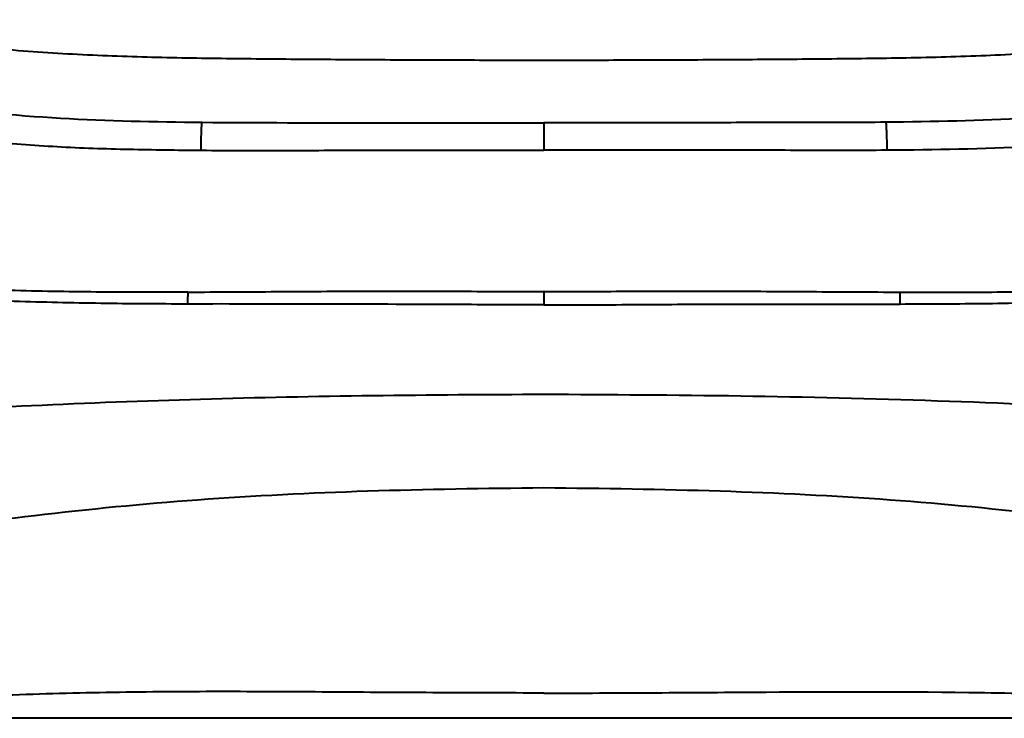
# Model space of a CAD drawing. Units: millimetres. Extents: x -4596 to -2916, y -311 to 2041.
# Drawn here: x -4306 to -4234, y 981 to 1032 of the extents above; entities that cross this region are included whole.
import ezdxf

# ---------------------------------------------------------------- set-up
doc = ezdxf.new("R2010")
doc.units = ezdxf.units.MM
doc.header["$LTSCALE"] = 16.335
doc.layers.get('0').update_dxf_attribs({"linetype": 'CONTINUOUS', "lineweight": 40})

msp = doc.modelspace()

# ---------------------------------------------------------------- linework, layer by layer
for p, q in [((-4267.634, 1024.695), (-4267.634, 1022.672)), ((-4267.634, 1012.236), (-4267.634, 1011.244)), ((-4235.288, 982.635), (-4235.123, 982.632)), ((-4179.037, 980.735), (-4356.231, 980.735))]:
    msp.add_line(p, q)
for centre, radius, start, end in [((-4177.237, 1011.109), 116.681, 179.46531, 179.89821), ((-4358.014, 1011.106), 116.668, 0.10317, 0.53607)]:
    msp.add_arc(centre, radius, start, end)
for points, knots in [([(-4320.876, 1032.303), (-4317.094, 1031.339), (-4311.285, 1030.412), (-4303.502, 1029.799), (-4297.647, 1029.555), (-4291.789, 1029.448), (-4285.931, 1029.394), (-4280.072, 1029.355), (-4274.214, 1029.328), (-4268.355, 1029.319), (-4262.497, 1029.324), (-4256.638, 1029.347), (-4250.78, 1029.383), (-4244.921, 1029.432), (-4239.063, 1029.52), (-4233.207, 1029.722), (-4229.309, 1029.988), (-4227.365, 1030.169)], [0, 0, 0, 0, 0.124917, 0.187422, 0.249928, 0.312434, 0.37494, 0.437445, 0.499951, 0.562457, 0.624963, 0.687469, 0.749975, 0.812481, 0.874987, 0.937493, 1, 1, 1, 1]), ([(-4313.674, 1026.104), (-4310.237, 1025.568), (-4303.294, 1024.916), (-4296.335, 1024.762), (-4292.854, 1024.73)], [0, 0, 0, 0, 0.499832, 1, 1, 1, 1]), ([(-4221.59, 1026.105), (-4225.026, 1025.569), (-4231.967, 1024.917), (-4238.925, 1024.762), (-4242.405, 1024.73)], [0, 0, 0, 0, 0.499815, 1, 1, 1, 1]), ([(-4292.93, 1022.663), (-4292.927, 1022.901), (-4292.919, 1023.344), (-4292.902, 1023.942), (-4292.882, 1024.393), (-4292.867, 1024.64), (-4292.854, 1024.73)], [0, 0, 0, 0, 0.344591, 0.642646, 0.867767, 1, 1, 1, 1]), ([(-4292.854, 1024.73), (-4288.651, 1024.692), (-4280.244, 1024.706), (-4271.838, 1024.695), (-4267.634, 1024.695)], [0, 0, 0, 0, 0.499949, 1, 1, 1, 1]), ([(-4242.405, 1024.73), (-4244.507, 1024.711), (-4248.711, 1024.706), (-4255.018, 1024.7), (-4261.326, 1024.696), (-4265.531, 1024.695), (-4267.634, 1024.695)], [0, 0, 0, 0, 0.249957, 0.49995, 0.749968, 1, 1, 1, 1]), ([(-4242.405, 1024.73), (-4242.392, 1024.64), (-4242.377, 1024.394), (-4242.357, 1023.943), (-4242.34, 1023.344), (-4242.332, 1022.901), (-4242.329, 1022.663)], [0, 0, 0, 0, 0.132143, 0.357222, 0.655336, 1, 1, 1, 1]), ([(-4314.101, 1023.988), (-4313.227, 1023.848), (-4311.476, 1023.597), (-4308.837, 1023.316), (-4306.192, 1023.1), (-4303.544, 1022.928), (-4300.892, 1022.809), (-4298.239, 1022.736), (-4295.585, 1022.692), (-4293.815, 1022.671), (-4292.93, 1022.663)], [0, 0, 0, 0, 0.124953, 0.249921, 0.374907, 0.499898, 0.624905, 0.749924, 0.874957, 1, 1, 1, 1]), ([(-4221.163, 1023.988), (-4224.657, 1023.448), (-4231.717, 1022.808), (-4238.791, 1022.684), (-4242.329, 1022.663)], [0, 0, 0, 0, 0.499824, 1, 1, 1, 1]), ([(-4292.93, 1022.663), (-4290.822, 1022.647), (-4287.661, 1022.649), (-4283.445, 1022.661), (-4280.283, 1022.665), (-4277.121, 1022.659), (-4272.905, 1022.66), (-4269.742, 1022.664), (-4267.634, 1022.667)], [0, 0, 0, 0, 0.249953, 0.374946, 0.499947, 0.624954, 0.749966, 1, 1, 1, 1]), ([(-4242.329, 1022.663), (-4244.437, 1022.651), (-4248.654, 1022.658), (-4254.98, 1022.666), (-4261.307, 1022.671), (-4265.525, 1022.672), (-4267.634, 1022.672)], [0, 0, 0, 0, 0.249954, 0.499946, 0.749966, 1, 1, 1, 1]), ([(-4293.913, 1012.197), (-4294.973, 1012.195), (-4297.094, 1012.186), (-4300.274, 1012.193), (-4303.454, 1012.229), (-4306.634, 1012.299), (-4309.811, 1012.418), (-4314.04, 1012.688), (-4317.204, 1013.088), (-4319.278, 1013.523)], [0, 0, 0, 0, 0.125059, 0.250099, 0.375122, 0.500132, 0.625125, 0.750104, 1, 1, 1, 1]), ([(-4241.351, 1012.198), (-4240.29, 1012.196), (-4238.169, 1012.188), (-4234.987, 1012.193), (-4231.806, 1012.23), (-4228.626, 1012.3), (-4225.448, 1012.419), (-4222.273, 1012.622), (-4219.11, 1012.956), (-4217.017, 1013.306), (-4215.98, 1013.525)], [0, 0, 0, 0, 0.125057, 0.250095, 0.375116, 0.50012, 0.62511, 0.750086, 0.87505, 1, 1, 1, 1]), ([(-4293.917, 1011.316), (-4296.051, 1011.313), (-4299.251, 1011.336), (-4303.517, 1011.417), (-4306.716, 1011.505), (-4309.912, 1011.643), (-4313.103, 1011.875), (-4316.28, 1012.257), (-4318.38, 1012.638), (-4319.424, 1012.855)], [0, 0, 0, 0, 0.250083, 0.375099, 0.500097, 0.625086, 0.750063, 0.875032, 1, 1, 1, 1]), ([(-4241.346, 1011.316), (-4240.279, 1011.321), (-4238.145, 1011.327), (-4234.944, 1011.354), (-4231.744, 1011.412), (-4227.479, 1011.537), (-4222.155, 1011.823), (-4217.917, 1012.401), (-4215.834, 1012.857)], [0, 0, 0, 0, 0.125075, 0.250131, 0.375169, 0.500191, 0.750163, 1, 1, 1, 1]), ([(-4293.913, 1012.197), (-4291.723, 1012.203), (-4287.345, 1012.232), (-4280.775, 1012.273), (-4275.3, 1012.267), (-4270.919, 1012.242), (-4268.728, 1012.237), (-4267.633, 1012.236)], [0, 0, 0, 0, 0.249905, 0.499884, 0.749923, 0.874959, 1, 1, 1, 1]), ([(-4267.633, 1012.236), (-4265.442, 1012.236), (-4261.061, 1012.264), (-4254.489, 1012.273), (-4247.92, 1012.232), (-4243.54, 1012.203), (-4241.351, 1012.198)], [0, 0, 0, 0, 0.250077, 0.500116, 0.750095, 1, 1, 1, 1]), ([(-4267.634, 1011.244), (-4269.825, 1011.255), (-4275.302, 1011.278), (-4284.063, 1011.314), (-4290.633, 1011.318), (-4293.917, 1011.316)], [0, 0, 0, 0, 0.250081, 0.62512, 1, 1, 1, 1]), ([(-4267.634, 1011.244), (-4265.443, 1011.244), (-4261.06, 1011.278), (-4252.298, 1011.324), (-4245.726, 1011.297), (-4241.346, 1011.316)], [0, 0, 0, 0, 0.25008, 0.500121, 1, 1, 1, 1]), ([(-4267.634, 1004.633), (-4271.847, 1004.617), (-4280.29, 1004.57), (-4292.891, 1004.315), (-4305.287, 1003.841), (-4317.232, 1003.187), (-4328.489, 1002.443), (-4338.815, 1001.709), (-4347.961, 1001.084), (-4353.639, 1000.745), (-4356.239, 1000.601)], [0, 0, 0, 0, 0.142462, 0.285495, 0.426181, 0.561897, 0.690004, 0.80766, 0.911956, 1, 1, 1, 1]), ([(-4210.997, 1002.718), (-4215.472, 1003.014), (-4224.662, 1003.58), (-4238.702, 1004.21), (-4253.108, 1004.557), (-4262.793, 1004.614), (-4267.634, 1004.633)], [0, 0, 0, 0, 0.237349, 0.48734, 0.743795, 1, 1, 1, 1]), ([(-4267.634, 997.739), (-4271.972, 997.691), (-4280.498, 997.573), (-4293.035, 996.951), (-4305.048, 995.793), (-4316.487, 994.189), (-4327.326, 992.345), (-4337.541, 990.507), (-4347.101, 988.888), (-4353.266, 987.998), (-4356.228, 987.599)], [0, 0, 0, 0, 0.145724, 0.286388, 0.421527, 0.550967, 0.674309, 0.790815, 0.899608, 1, 1, 1, 1]), ([(-4179.04, 987.599), (-4182.002, 987.997), (-4188.166, 988.888), (-4197.726, 990.507), (-4207.941, 992.345), (-4218.78, 994.189), (-4230.219, 995.793), (-4242.232, 996.951), (-4254.77, 997.572), (-4263.296, 997.691), (-4267.634, 997.739)], [0, 0, 0, 0, 0.100392, 0.209185, 0.32569, 0.449032, 0.578472, 0.713611, 0.854275, 1, 1, 1, 1]), ([(-4299.927, 982.634), (-4302.555, 982.589), (-4306.447, 982.486), (-4311.564, 982.254), (-4316.405, 981.982), (-4322.218, 981.594), (-4328.992, 981.165), (-4335.639, 980.895), (-4342.339, 980.778), (-4349.213, 980.739), (-4353.867, 980.736), (-4356.231, 980.735)], [0, 0, 0, 0, 0.139918, 0.207258, 0.272711, 0.398065, 0.517375, 0.634065, 0.75221, 0.874126, 1, 1, 1, 1]), ([(-4267.631, 982.598), (-4270.366, 982.607), (-4274.465, 982.619), (-4279.922, 982.648), (-4285.331, 982.686), (-4291.997, 982.72), (-4297.306, 982.68), (-4299.927, 982.634)], [0, 0, 0, 0, 0.254058, 0.380744, 0.506912, 0.756492, 1, 1, 1, 1]), ([(-4267.634, 982.598), (-4264.895, 982.598), (-4259.43, 982.619), (-4248.649, 982.697), (-4240.604, 982.724), (-4235.288, 982.635)], [0, 0, 0, 0, 0.254019, 0.506859, 1, 1, 1, 1]), ([(-4235.123, 982.632), (-4232.511, 982.587), (-4227.421, 982.447), (-4219.998, 982.06), (-4212.963, 981.586), (-4207.311, 981.237), (-4202.904, 981.031), (-4198.518, 980.88), (-4192.945, 980.779), (-4186.11, 980.74), (-4181.482, 980.735), (-4179.131, 980.735)], [0, 0, 0, 0, 0.139837, 0.272572, 0.397923, 0.517293, 0.575758, 0.634088, 0.752231, 0.874152, 1, 1, 1, 1])]:
    msp.add_open_spline(points, degree=3, knots=knots)

doc.saveas('drawing.dxf')
